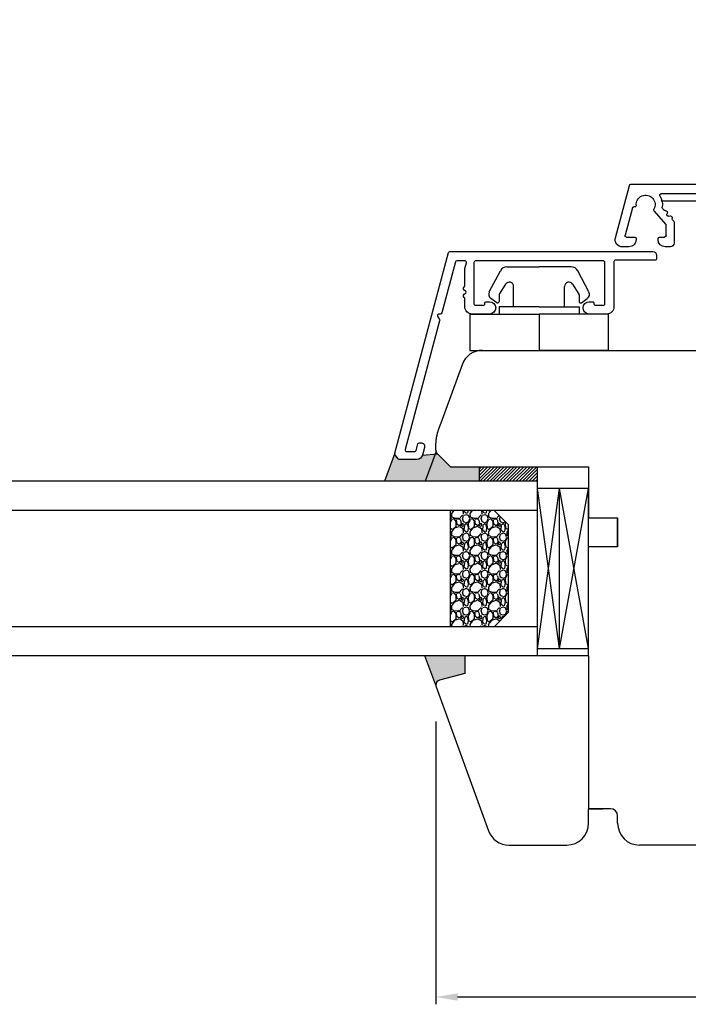
# Model space of a CAD drawing. Units: millimetres. Extents: x 30633 to 54793, y 662 to 17862.
# Drawn here: x 39268 to 39360, y 11029 to 11164 of the extents above; entities that cross this region are included whole.
import ezdxf

# ---------------------------------------------------------------- set-up
doc = ezdxf.new("R2010")
doc.units = ezdxf.units.MM
doc.linetypes.add('DASHED', pattern=[15, 7, -8])
for name, color, linetype in [('1', 7, 'Continuous'), ('ALU', 3, 'Continuous'), ('listwa', 5, 'Continuous'), ('P', 7, 'Continuous'), ('skrzydło', 1, 'Continuous')]:
    doc.layers.add(name, color=color, linetype=linetype)
doc.styles.get("Standard").update_dxf_attribs({"font": 'arial.ttf'})
doc.dimstyles.new('główny', dxfattribs={"dimtxt": 10, "dimasz": 3, "dimexe": 1, "dimexo": 5, "dimgap": 2, "dimtad": 1, "dimdec": 1, "dimrnd": 0.05, "dimdsep": 46, "dimtxsty": 'Standard', "dimcen": 1.5, "dimclrd": 5, "dimclre": 5, "dimclrt": 1, "dimadec": 1, "dimazin": 2, "dimtfac": 1, "dimtdec": 1, "dimtofl": 0, "dimtmove": 0, "dimatfit": 3, "dimfxl": 1, "dimtolj": 1, "dimtzin": 0, "dimarcsym": 0})
pattern_1 = [(45, (36760.65634, 8133.91438), (-0.224506403, 0.224506403), [])]

# ---------------------------------------------------------------- blocks, each defined once
blk = doc.blocks.new('*D108')
at = {"layer": 'Defpoints', "color": 0, "transparency": 16777216}
for p in [(39390.46, 11216.83), (39390.46, 11135.34), (38640.46, 11131.34)]:
    blk.add_point(p, dxfattribs=at)
at = {"layer": 'P', "color": 5, "lineweight": -2, "transparency": 16777216}
for p, q in [((38640.46, 11136.34), (38640.46, 11217.83)), ((39390.46, 11140.34), (39390.46, 11217.83))]:
    blk.add_line(p, q, dxfattribs=at)
at = {"layer": 'P', "color": 5, "linetype": 'Continuous', "lineweight": -2, "transparency": 16777216}
blk.add_line((38643.46, 11216.83), (39387.46, 11216.83), dxfattribs=at)
at = {"layer": 'P', "color": 5, "transparency": 16777216}
for points in [[(38643.46, 11217.33), (38643.46, 11216.33), (38640.46, 11216.83)], [(39387.46, 11217.33), (39387.46, 11216.33), (39390.46, 11216.83)]]:
    blk.add_solid(points, dxfattribs=at)
at = {"layer": 'P', "color": 1, "transparency": 16777216, "insert": (39015.46, 11257.12), "char_height": 75, "attachment_point": 5}
blk.add_mtext('\\A1;W1 = 750', dxfattribs=at)
blk = doc.blocks.new('*D110')
at = {"layer": 'Defpoints', "color": 0, "transparency": 16777216}
for p in [(40140.46, 11352.35), (38640.46, 11133.84), (40140.46, 11131.34)]:
    blk.add_point(p, dxfattribs=at)
at = {"layer": 'P', "color": 5, "lineweight": -2, "transparency": 16777216}
for p, q in [((38640.46, 11138.84), (38640.46, 11353.35)), ((40140.46, 11136.34), (40140.46, 11353.35))]:
    blk.add_line(p, q, dxfattribs=at)
at = {"layer": 'P', "color": 5, "linetype": 'Continuous', "lineweight": -2, "transparency": 16777216}
blk.add_line((38643.46, 11352.35), (40137.46, 11352.35), dxfattribs=at)
at = {"layer": 'P', "color": 5, "transparency": 16777216}
for points in [[(38643.46, 11352.85), (38643.46, 11351.85), (38640.46, 11352.35)], [(40137.46, 11352.85), (40137.46, 11351.85), (40140.46, 11352.35)]]:
    blk.add_solid(points, dxfattribs=at)
at = {"layer": 'P', "color": 1, "transparency": 16777216, "insert": (39390.46, 11392.64), "char_height": 75, "attachment_point": 5}
blk.add_mtext('\\A1;W = 1500', dxfattribs=at)
blk = doc.blocks.new('*D247')
at = {"layer": 'Defpoints', "color": 0, "transparency": 16777216}
for p in [(39325.49, 11072.84), (39455.49, 11072.84), (39455.49, 11029.96)]:
    blk.add_point(p, dxfattribs=at)
at = {"layer": 'P', "color": 5, "lineweight": -2, "transparency": 16777216}
for p, q in [((39325.49, 11067.84), (39325.49, 11028.96)), ((39455.49, 11067.84), (39455.49, 11028.96))]:
    blk.add_line(p, q, dxfattribs=at)
at = {"layer": 'P', "color": 5, "linetype": 'Continuous', "lineweight": -2, "transparency": 16777216}
blk.add_line((39328.49, 11029.96), (39452.49, 11029.96), dxfattribs=at)
at = {"layer": 'P', "color": 5, "transparency": 16777216}
for points in [[(39328.49, 11030.46), (39328.49, 11029.46), (39325.49, 11029.96)], [(39452.49, 11030.46), (39452.49, 11029.46), (39455.49, 11029.96)]]:
    blk.add_solid(points, dxfattribs=at)
at = {"layer": 'P', "color": 1, "transparency": 16777216, "insert": (39390.49, 11037.06), "char_height": 10, "attachment_point": 5}
blk.add_mtext('\\A1;130', dxfattribs=at)
blk = doc.blocks.new('AR4082')
for p, q in [((1767.49, 1493.26), (1767.49, 1487.56)), ((1785.29, 1493.46), (1767.69, 1493.46)), ((1785.49, 1487.56), (1785.49, 1493.26)), ((1786.74, 1493.26), (1786.74, 1492.34)), ((1787.44, 1493.46), (1786.94, 1493.46)), ((1787.44, 1493.42), (1787.44, 1493.46)), ((1788.54, 1493.42), (1788.54, 1493.46)), ((1788.54, 1493.46), (1789.04, 1493.46)), ((1789.24, 1493.26), (1789.24, 1492.34)), ((1790.49, 1487.56), (1790.49, 1493.26)), ((1790.69, 1493.46), (1808.29, 1493.46)), ((1808.49, 1493.26), (1808.49, 1487.56)), ((1749.37, 1491.51), (1748.36, 1487.76)), ((1749.7, 1491.66), (1749.56, 1491.66)), ((1753.51, 1491.45), (1755.05, 1489.69)), ((1822.47, 1491.45), (1822.28, 1491.23)), ((1826.29, 1491.66), (1826.43, 1491.66)), ((1826.62, 1491.51), (1827.63, 1487.76)), ((1753.99, 1489.22), (1752.36, 1491.11)), ((1786.79, 1490.86), (1786.74, 1490.86)), ((1786.74, 1490.86), (1786.74, 1487.16)), ((1789.19, 1490.86), (1789.24, 1490.86)), ((1789.24, 1490.86), (1789.24, 1487.16)), ((1821.99, 1489.22), (1823.63, 1491.11)), ((1753.99, 1487.71), (1753.99, 1489.22)), ((1755.09, 1489.56), (1755.09, 1486.66)), ((1820.89, 1489.56), (1820.89, 1486.66)), ((1821.11, 1489.89), (1820.94, 1489.69)), ((1821.99, 1487.71), (1821.99, 1489.22)), ((1748.56, 1487.51), (1749.69, 1487.51)), ((1749.89, 1487.31), (1749.89, 1487.16)), ((1752.89, 1487.16), (1752.89, 1487.31)), ((1753.09, 1487.51), (1753.79, 1487.51)), ((1767.69, 1487.36), (1768.79, 1487.36)), ((1768.99, 1487.56), (1768.99, 1487.66)), ((1769.19, 1487.86), (1769.64, 1487.86)), ((1783.34, 1487.86), (1783.79, 1487.86)), ((1783.99, 1487.66), (1783.99, 1487.56)), ((1784.19, 1487.36), (1785.29, 1487.36)), ((1791.79, 1487.36), (1790.69, 1487.36)), ((1791.99, 1487.66), (1791.99, 1487.56)), ((1792.64, 1487.86), (1792.19, 1487.86)), ((1806.79, 1487.86), (1806.34, 1487.86)), ((1806.99, 1487.56), (1806.99, 1487.66)), ((1808.29, 1487.36), (1807.19, 1487.36)), ((1822.89, 1487.51), (1822.19, 1487.51)), ((1823.09, 1487.16), (1823.09, 1487.31)), ((1826.09, 1487.31), (1826.09, 1487.16)), ((1827.43, 1487.51), (1826.29, 1487.51)), ((1754.59, 1486.16), (1753.89, 1486.16)), ((1769.64, 1486.16), (1767.24, 1486.16)), ((1785.74, 1486.16), (1783.34, 1486.16)), ((1790.24, 1486.16), (1792.64, 1486.16)), ((1806.34, 1486.16), (1808.74, 1486.16)), ((1821.39, 1486.16), (1822.09, 1486.16))]:
    blk.add_line(p, q)
for points in [[(1827.09, 1486.16), (1827.99, 1486.16, 0.493145), (1828.96, 1487.42), (1827.03, 1494.61, 0.339454), (1826.84, 1494.76), (1749.15, 1494.76, 0.339454), (1748.96, 1494.61), (1747.03, 1487.42, 0.493145), (1747.99, 1486.16), (1748.89, 1486.16)], [(1766.24, 1487.16), (1766.24, 1493.26, 0.414214), (1766.04, 1493.46), (1753.33, 1493.46)], [(1809.74, 1487.16), (1809.74, 1493.26, -0.414214), (1809.94, 1493.46), (1822.66, 1493.46)]]:
    blk.add_lwpolyline(points, format="xyb")
blk.add_lwpolyline([(1810.74, 1487.16), (1810.74, 1492.46), (1822.66, 1492.46)])
for centre, radius, start, end in [((1751.19, 1491.96), 1.3, 331.1974, 183.8226), ((1753.33, 1493.26), 0.2, 90, 211.3323), ((1751.19, 1491.96), 2.3, 351.3273, 31.3323), ((1767.69, 1493.26), 0.2, 90, 180), ((1785.29, 1493.26), 0.2, 360, 90), ((1786.94, 1493.26), 0.2, 90, 180), ((1787.64, 1493.42), 0.2, 180, 283.4934), ((1787.99, 1491.96), 1.3, 76.5066, 103.4934), ((1788.34, 1493.42), 0.2, 256.5066, 0), ((1789.04, 1493.26), 0.2, 0, 90), ((1790.69, 1493.26), 0.2, 90, 180), ((1808.29, 1493.26), 0.2, 0, 90), ((1824.79, 1491.96), 2.3, 148.6677, 188.6727), ((1822.66, 1493.26), 0.2, 328.6677, 90), ((1824.79, 1491.96), 1.3, 356.1774, 208.8026), ((1749.56, 1491.46), 0.2, 90, 165), ((1749.7, 1491.86), 0.2, 270, 3.8226), ((1753.67, 1491.58), 0.2, 171.3273, 221), ((1787.99, 1491.96), 1.3, 165.1649, 216.8699), ((1786.54, 1492.34), 0.2, 345.1649, 0), ((1787.99, 1491.96), 1.3, 323.1301, 14.8351), ((1789.44, 1492.34), 0.2, 180, 194.8351), ((1822.32, 1491.58), 0.2, 319, 8.6727), ((1826.29, 1491.86), 0.2, 176.1774, 270), ((1826.43, 1491.46), 0.2, 15, 90), ((1752.51, 1491.24), 0.2, 151.1974, 221), ((1786.79, 1491.06), 0.2, 270, 36.8699), ((1789.19, 1491.06), 0.2, 143.1301, 270), ((1820.96, 1490.02), 0.2, 319, 12.1301), ((1821.45, 1490.12), 0.3, 60.537, 192.1301), ((1821.7, 1490.56), 0.2, 240.537, 37.463), ((1822.1, 1490.86), 0.3, 85.8699, 217.463), ((1822.13, 1491.36), 0.2, 265.8699, 319), ((1823.48, 1491.24), 0.2, 319, 28.8026), ((1754.89, 1489.56), 0.2, 0, 41), ((1821.09, 1489.56), 0.2, 139, 180), ((1748.56, 1487.71), 0.2, 165, 270), ((1749.69, 1487.31), 0.2, 0, 90), ((1753.09, 1487.31), 0.2, 90, 180), ((1753.79, 1487.71), 0.2, 270, 0), ((1767.69, 1487.56), 0.2, 180, 270), ((1768.79, 1487.56), 0.2, 270, 0), ((1769.19, 1487.66), 0.2, 90, 180), ((1769.64, 1487.01), 0.85, 270, 90), ((1783.34, 1487.01), 0.85, 90, 270), ((1783.79, 1487.66), 0.2, 0, 90), ((1784.19, 1487.56), 0.2, 180, 270), ((1785.29, 1487.56), 0.2, 270, 0), ((1790.69, 1487.56), 0.2, 180, 270), ((1791.79, 1487.56), 0.2, 270, 0), ((1792.19, 1487.66), 0.2, 90, 180), ((1792.64, 1487.01), 0.85, 270, 90), ((1806.34, 1487.01), 0.85, 90, 270), ((1806.79, 1487.66), 0.2, 0, 90), ((1807.19, 1487.56), 0.2, 180, 270), ((1808.29, 1487.56), 0.2, 270, 0), ((1822.19, 1487.71), 0.2, 180, 270), ((1822.89, 1487.31), 0.2, 360, 90), ((1826.29, 1487.31), 0.2, 90, 180), ((1827.43, 1487.71), 0.2, 270, 15), ((1748.89, 1487.16), 1, 270, 0), ((1753.89, 1487.16), 1, 180, 270), ((1754.59, 1486.66), 0.5, 270, 0), ((1767.24, 1487.16), 1, 180, 270), ((1785.74, 1487.16), 1, 270, 0), ((1790.24, 1487.16), 1, 180, 270), ((1808.74, 1487.16), 1, 270, 0), ((1821.39, 1486.66), 0.5, 180, 270), ((1822.09, 1487.16), 1, 270, 360), ((1827.09, 1487.16), 1, 180, 270)]:
    blk.add_arc(centre, radius, start, end)

msp = doc.modelspace()

# ---------------------------------------------------------------- hatches: boundary and pattern name
at = {"layer": '1'}
h = msp.add_hatch(color=7, dxfattribs=at)
h.dxf.hatch_style = 1
h.paths.add_polyline_path([(39331.49, 11102.84), (39327.49, 11102.84), (39325.7, 11104.63), (39323.65, 11104.43, -0.339454), (39322.88, 11103.83), (39320.49, 11103.83, -0.233167), (39320.33, 11103.91), (39319.81, 11104.6), (39318.44, 11100.84), (39331.49, 11100.84)])
h.paths.add_polyline_path([(39329.49, 11076.84), (39323.99, 11076.84), (39325.49, 11072.84, -0.339454), (39326.01, 11073.51), (39329.49, 11074.44)])
h = msp.add_hatch(color=7, dxfattribs=at)
h.dxf.hatch_style = 1
h.paths.add_polyline_path([(39331.49, 11102.84), (39327.49, 11102.84), (39325.49, 11104.84), (39324.03, 11100.84), (39331.49, 11100.84)])
h.paths.add_polyline_path([(39329.49, 11076.84), (39323.99, 11076.84), (39325.49, 11072.84, -0.339454), (39326.01, 11073.51), (39329.49, 11074.44)])
h.paths.add_polyline_path([(39455.49, 11104.84), (39453.49, 11102.84), (39449.49, 11102.84), (39449.49, 11100.84), (39456.95, 11100.84)])
h.paths.add_polyline_path([(39456.99, 11076.84), (39451.49, 11076.84), (39451.49, 11074.44), (39454.97, 11073.51, -0.339454), (39455.49, 11072.84, -0.087489), (39455.45, 11072.6)])
h = msp.add_hatch(dxfattribs=at)
h.set_pattern_fill('ANSI31', scale=0.1)
h.set_pattern_definition(pattern_1)
h.paths.add_polyline_path([(39339.49, 11102.84), (39331.49, 11102.84), (39331.49, 11100.84), (39339.49, 11100.84)])
h.paths.add_polyline_path([(39449.49, 11102.84), (39441.49, 11102.84), (39441.49, 11100.84), (39449.49, 11100.84)])
h = msp.add_hatch(dxfattribs=at)
h.set_pattern_fill('ANSI31', scale=0.1)
h.set_pattern_definition(pattern_1)
h.paths.add_polyline_path([(39339.49, 11102.84), (39331.49, 11102.84), (39331.49, 11100.84), (39339.49, 11100.84)])
h.paths.add_polyline_path([(39449.49, 11102.84), (39441.49, 11102.84), (39441.49, 11100.84), (39449.49, 11100.84)])
h = msp.add_hatch(dxfattribs=at)
h.set_pattern_fill('GRAVEL', scale=0.1, angle=-90, style=0)
h.set_pattern_definition([(221.9872, (39334.73256, 11572.4992), (-22.86002809, -20.320017266), [0.341721, -33.8305]), (265.0303, (39334.47856, 11572.2706), (2.539982075, 30.480049306), [0.586405, -58.054]), (317.4896, (39334.42776, 11571.6864), (-27.94002729, 25.39998152), [0.413482, -40.9347]), (182.7263, (39333.79276, 11570.6958), (50.799983653, 2.53998897), [0.534005, -52.8664]), (157.1663, (39333.25936, 11570.6704), (30.48001733, -12.700036056), [0.523634, -51.8398]), (92.7263, (39332.77676, 11570.8736), (2.53998897, -50.799983653), [0.534005, -52.8664]), (52.3058, (39332.75136, 11571.407), (-25.399977357, -33.020020861), [0.706194, -69.9131]), (17.7447, (39333.18316, 11571.9658), (55.880016206, 17.780035565), [0.66672, -66.0053]), (328.5704, (39333.81816, 11572.169), (33.01996116, -20.320005235), [0.535813, -53.0455]), (274.7636, (39334.27536, 11571.8896), (-2.53997616, 27.93997805), [0.611713, -29.9739]), (227.6026, (39334.32616, 11571.28), (-27.93996365, -30.480000917), [0.791078, -78.3168]), (311.1859, (39333.76736, 11573.2104), (15.23997656, -17.77998867), [0.270005, -26.7306]), (278.5308, (39333.94516, 11573.0072), (-5.0800128, 33.019949596), [0.513682, -50.8546]), (225, (39334.0214, 11572.4992), (-2.539998, -1e-15), [0.359209, -3.23289]), (246.8014, (39334.32616, 11572.3214), (5.08002227, 12.70004283), [0.193441, -19.1506]), (158.1986, (39334.24996, 11572.1436), (7.6200049, -2.5400018), [0.273566, -13.4048]), (59.0362, (39333.99596, 11572.2452), (5.08000396, 7.61999195), [0.44432, -14.3663]), (288.4349, (39334.2246, 11572.6262), (-2.5399962, 5.0800023), [0.321287, -7.7109]), (73.6105, (39334.24996, 11570.6704), (7.61998415, 25.400014014), [0.450088, -44.5588]), (19.6538, (39334.37696, 11571.1022), (-27.93996049, -10.15997169), [0.377599, -37.3822]), (156.8014, (39334.73256, 11572.6262), (12.70004283, -5.08002227), [0.38688, -18.9572]), (106.3895, (39334.37696, 11572.7786), (7.61998415, -25.400014014), [0.450088, -44.5588]), (110.556, (39332.67516, 11570.6704), (5.07999384, -12.70001576), [0.434035, -21.2677]), (155.2249, (39332.52276, 11571.0768), (27.939987026, -12.699970404), [0.363672, -36.0036]), (23.1986, (39332.19256, 11572.6516), (12.70004283, 5.08002227), [0.38688, -18.9572]), (72.646, (39332.54816, 11572.804), (-10.159984676, -33.02000178), [0.425783, -42.1524]), (20.556, (39332.19256, 11571.407), (-12.70001576, -5.07999384), [0.217018, -21.4848]), (348.6901, (39332.19256, 11572.4992), (10.15996746, -2.53998746), [0.129515, -12.822]), (284.0362, (39332.31956, 11572.4738), (-2.5399956, 7.62000535), [0.523634, -9.94905]), (263.991, (39332.44656, 11571.9658), (2.53999407, 25.399962544), [0.485267, -48.0414]), (146.3099, (39333.76736, 11572.2452), (5.0799951, -2.5400009), [0.366324, -8.79178]), (96.8428, (39333.46256, 11572.4484), (-5.080022752, 43.180017857), [0.639557, -63.316]), (29.0546, (39333.38636, 11573.0834), (-17.77995761, -10.15997637), [0.261508, -25.8894]), (1e-14, (39333.615, 11573.2104), (2.54, -2.54), [0.1524, -2.3876]), (329.7436, (39332.52276, 11571.915), (-17.77999103, 10.15997847), [0.352867, -34.9339]), (41.9872, (39332.82756, 11571.7372), (22.86002809, 20.320017266), [0.683443, -33.4888]), (90, (39333.3356, 11572.1944), (2.54, 2.54), [0.6604, -1.8796]), (124.6952, (39333.33556, 11572.8548), (17.78000169, -25.39995599), [0.40161, -39.7593]), (195.9454, (39333.10696, 11573.185), (-10.1600242, -2.54000648), [0.369829, -18.1217]), (242.354, (39332.75136, 11573.0834), (-25.400015975, -48.25998305), [0.602145, -59.6125]), (274.5739, (39332.47196, 11572.55), (2.539987711, -33.020007605), [0.637029, -63.0658]), (274.5739, (39332.47196, 11572.55), (2.539987711, -33.020007605), [0.637029, -63.0658])])
h.paths.add_polyline_path([(39335.49, 11082.84), (39333.49, 11080.84), (39327.49, 11080.84), (39327.49, 11096.84), (39333.49, 11096.84), (39335.49, 11094.84)])

# ---------------------------------------------------------------- linework, layer by layer
at = {"color": 5}
for p, q in [((39332.84, 11126.86), (39334.37, 11129.76)), ((39335.27, 11130.33), (39339.69, 11130.33)), ((39344.1, 11130.33), (39339.69, 11130.33)), ((39346.54, 11126.86), (39345.01, 11129.76)), ((39335.08, 11127.94), (39334.22, 11126.56)), ((39336.19, 11124.83), (39336.19, 11127.62)), ((39343.19, 11124.83), (39343.19, 11127.62)), ((39344.3, 11127.94), (39345.16, 11126.56)), ((39333.87, 11125.38), (39333.06, 11125.96)), ((39334.19, 11126.45), (39334.19, 11125.55)), ((39345.19, 11126.45), (39345.19, 11125.55)), ((39345.5, 11125.38), (39346.32, 11125.96)), ((39334.19, 11124.83), (39334.19, 11123.83)), ((39339.69, 11124.83), (39334.19, 11124.83)), ((39339.69, 11124.83), (39345.19, 11124.83)), ((39345.19, 11124.83), (39345.19, 11123.83)), ((39330.19, 11123.83), (39339.69, 11123.83)), ((39330.19, 11123.83), (39330.19, 11118.83)), ((39339.69, 11123.83), (39339.69, 11118.83)), ((39349.19, 11123.83), (39339.69, 11123.83)), ((39349.19, 11123.83), (39349.19, 11118.83)), ((39330.19, 11118.83), (39339.69, 11118.83)), ((39349.19, 11118.83), (39339.69, 11118.83))]:
    msp.add_line(p, q, dxfattribs=at)
for centre, radius, start, end in [((39335.27, 11129.33), 1, 90, 155), ((39344.1, 11129.33), 1, 25, 90), ((39335.59, 11127.62), 0.6, 0, 148), ((39343.79, 11127.62), 0.6, 32, 180), ((39333.46, 11126.53), 0.7, 152.2407, 235), ((39334.39, 11126.45), 0.2, 148, 180), ((39344.99, 11126.45), 0.2, 0, 32), ((39345.92, 11126.53), 0.7, 305, 27.7593), ((39333.99, 11125.55), 0.2, 235, 0), ((39345.39, 11125.55), 0.2, 180, 305)]:
    msp.add_arc(centre, radius, start, end, dxfattribs=at)
at = {"layer": '1', "color": 7}
for p, q in [((39319.84, 11104.69), (39318.44, 11100.84)), ((39323.65, 11104.43), (39325.7, 11104.63)), ((39325.52, 11104.92), (39324.03, 11100.84)), ((39331.49, 11100.84), (39331.49, 11102.84)), ((39339.49, 11100.84), (39339.49, 11102.84)), ((39339.49, 11100.84), (38744.46, 11100.84)), ((39339.49, 11076.84), (39339.49, 11100.84)), ((39346.49, 11099.84), (39339.49, 11099.84)), ((39342.49, 11077.84), (39339.49, 11099.84)), ((39339.49, 11077.84), (39342.49, 11099.84)), ((39342.49, 11077.84), (39342.49, 11099.84)), ((39342.49, 11077.84), (39346.49, 11099.84)), ((39346.49, 11077.84), (39342.49, 11099.84)), ((39346.49, 11077.84), (39346.49, 11099.84)), ((39339.49, 11096.84), (38744.46, 11096.84)), ((39327.49, 11080.84), (39327.49, 11096.84)), ((39335.49, 11094.84), (39333.49, 11096.84)), ((39335.49, 11094.84), (39333.49, 11096.84)), ((39335.49, 11082.84), (39335.49, 11094.84)), ((39335.49, 11082.84), (39335.49, 11094.84)), ((39333.49, 11080.84), (39335.49, 11082.84)), ((39339.49, 11080.84), (38744.46, 11080.84)), ((39339.49, 11077.84), (39346.49, 11077.84)), ((39339.49, 11076.84), (38744.46, 11076.84)), ((39325.49, 11072.84), (39323.99, 11076.84))]:
    msp.add_line(p, q, dxfattribs=at)
at = {"layer": '1', "color": 7, "linetype": 'Continuous'}
for p, q in [((39346.49, 11098.84), (39346.49, 11095.84)), ((39346.49, 11055.84), (39348.49, 11055.84))]:
    msp.add_line(p, q, dxfattribs=at)
at = {"layer": 'ALU'}
msp.add_lwpolyline([(39348.53, 11125.03, 0.414214), (39348.73, 11125.23), (39348.73, 11130.93, 0.414214), (39348.53, 11131.13), (39330.93, 11131.13, 0.414214), (39330.73, 11130.93), (39330.73, 11125.23, 0.414214), (39330.93, 11125.03), (39332.03, 11125.03, 0.414214), (39332.23, 11125.23), (39332.23, 11125.33, -0.414214), (39332.43, 11125.53), (39332.88, 11125.53, -1), (39332.88, 11123.83), (39330.48, 11123.83, -0.414214), (39329.48, 11124.83), (39329.48, 11125.94, 0.236068), (39329.4, 11126.1, -0.646887), (39329.52, 11126.64, 0.816497), (39329.52, 11127.03, -0.646887), (39329.4, 11127.56, 0.236068), (39329.48, 11127.72), (39329.48, 11130.02, -0.065543), (39329.49, 11130.07), (39329.71, 11130.88, 0.493145), (39329.51, 11131.13), (39328.37, 11131.13, 0.339454), (39328.18, 11130.99), (39326.3, 11123.98, -0.339454), (39326.11, 11123.83), (39325.9, 11123.83, 0.57735), (39325.73, 11123.53), (39326, 11123.07, -0.198912), (39326.02, 11122.91), (39321.27, 11105.19, 0.493145), (39321.46, 11104.93), (39322.6, 11104.93, 0.339454), (39322.79, 11105.08), (39323.04, 11105.99, -0.339454), (39323.23, 11106.13), (39323.46, 11106.13, -0.493145), (39323.94, 11105.5), (39323.65, 11104.43, -0.339454), (39322.88, 11103.83), (39320.49, 11103.83, -0.233167), (39320.33, 11103.91), (39319.87, 11104.51, -0.233167), (39319.84, 11104.69), (39327.24, 11132.29, -0.339454), (39327.43, 11132.43), (39355.33, 11132.43, -0.414214), (39355.83, 11131.93), (39355.83, 11131.43, -0.414214), (39355.63, 11131.23), (39350.18, 11131.23, 0.414214), (39349.98, 11131.03), (39349.98, 11124.83, -0.414214), (39348.98, 11123.83), (39346.58, 11123.83, -1), (39346.58, 11125.53), (39347.03, 11125.53, -0.414214), (39347.23, 11125.33), (39347.23, 11125.23, 0.414214), (39347.43, 11125.03)], format="xyb", close=True, dxfattribs=at)
at = {"layer": 'listwa', "linetype": 'Continuous'}
for p, q in [((39346.49, 11076.84), (39329.49, 11076.84)), ((39329.49, 11076.84), (39329.49, 11074.44)), ((39329.49, 11076.84), (39329.49, 11074.44)), ((39346.49, 11076.84), (39346.49, 11073.84)), ((39346.49, 11076.84), (39346.49, 11067.84)), ((39329.49, 11074.44), (39326.01, 11073.51)), ((39329.49, 11074.44), (39326.01, 11073.51)), ((39325.53, 11072.6), (39332.73, 11052.81)), ((39346.49, 11067.84), (39346.49, 11055.84)), ((39346.49, 11058.84), (39346.49, 11055.84)), ((39346.49, 11055.84), (39346.49, 11055.84)), ((39346.49, 11053.84), (39346.49, 11055.84)), ((39335.55, 11050.84), (39343.49, 11050.84))]:
    msp.add_line(p, q, dxfattribs=at)
for centre, radius, start, end in [((39326.19, 11072.84), 0.7, 105, 180), ((39326.19, 11072.84), 0.7, 105, 180), ((39326.19, 11072.84), 0.7, 180, 200), ((39326.19, 11072.84), 0.7, 180, 200), ((39335.55, 11053.84), 3, 200, 270), ((39343.49, 11053.84), 3, 270, 0)]:
    msp.add_arc(centre, radius, start, end, dxfattribs=at)
at = {"layer": 'skrzydło', "linetype": 'Continuous'}
for p, q in [((39331.91, 11118.84), (39363.28, 11118.84)), ((39329.1, 11116.86), (39326.17, 11108.84)), ((39326.17, 11108.84), (39325.79, 11107.79)), ((39327.49, 11102.84), (39325.7, 11104.63)), ((39327.49, 11102.84), (39346.49, 11102.84)), ((39329.49, 11102.84), (39333.49, 11102.84)), ((39333.49, 11102.84), (39334.49, 11102.84)), ((39334.49, 11102.84), (39346.49, 11102.84)), ((39346.49, 11102.84), (39346.49, 11098.84)), ((39346.49, 11102.84), (39346.49, 11095.84)), ((39346.49, 11095.84), (39350.49, 11095.84)), ((39346.49, 11095.84), (39350.49, 11095.84)), ((39350.49, 11091.84), (39350.49, 11095.84)), ((39350.49, 11095.84), (39350.49, 11091.84)), ((39350.49, 11091.84), (39346.49, 11091.84)), ((39346.49, 11085.84), (39346.49, 11091.84)), ((39350.49, 11091.84), (39346.49, 11091.84)), ((39346.49, 11080.84), (39346.49, 11085.84)), ((39346.49, 11076.84), (39346.49, 11080.84)), ((39349.49, 11055.84), (39346.49, 11055.84)), ((39350.49, 11053.84), (39350.49, 11054.84)), ((39370.49, 11050.84), (39353.49, 11050.84))]:
    msp.add_line(p, q, dxfattribs=at)
at = {"layer": 'skrzydło', "linetype": 'DASHED'}
for p, q in [((39325.49, 11105.13), (39325.49, 11106.08)), ((39325.7, 11104.63), (39327.49, 11102.84)), ((39327.49, 11102.84), (39329.49, 11102.84))]:
    msp.add_line(p, q, dxfattribs=at)
at = {"layer": 'skrzydło', "linetype": 'Continuous'}
for centre, radius, start, end in [((39331.91, 11115.84), 3, 90, 160), ((39349.49, 11054.84), 1, 0, 90), ((39353.49, 11053.84), 3, 180, 270)]:
    msp.add_arc(centre, radius, start, end, dxfattribs=at)
at = {"layer": 'skrzydło', "linetype": 'DASHED'}
for centre, radius, start, end in [((39330.49, 11106.08), 5, 160, 180), ((39326.19, 11105.13), 0.7, 180, 225)]:
    msp.add_arc(centre, radius, start, end, dxfattribs=at)

# ---------------------------------------------------------------- block references
at = {"layer": 'ALU', "lineweight": 50, "xscale": -1}
msp.add_blockref('AR4082', (41179.13, 9646.9), dxfattribs=at)

# ---------------------------------------------------------------- dimensions: what is measured, and where the dimension line sits
at = {"layer": 'P'}
for base, p1, p2, text, picture, middle in [((40140.46, 11352.35), (38640.46, 11133.84), (40140.46, 11131.34), 'W = <>', '*D110', (39390.46, 11392.64)), ((39390.46, 11216.83), (38640.46, 11131.34), (39390.46, 11135.34), 'W1 = <>', '*D108', (39015.46, 11257.12))]:
    dim = msp.add_linear_dim(base=base, p1=p1, p2=p2, text=text, dimstyle='główny', override={"dimtxt": 75}, dxfattribs=at)
    dim.commit()
    dim.dimension.update_dxf_attribs({"geometry": picture, "text_midpoint": middle})
dim = msp.add_linear_dim(base=(39455.49, 11029.96), p1=(39325.49, 11072.84), p2=(39455.49, 11072.84), dimstyle='główny', dxfattribs=at)
dim.commit()
dim.dimension.update_dxf_attribs({"geometry": '*D247', "text_midpoint": (39390.49, 11037.06)})

doc.saveas('drawing.dxf')
